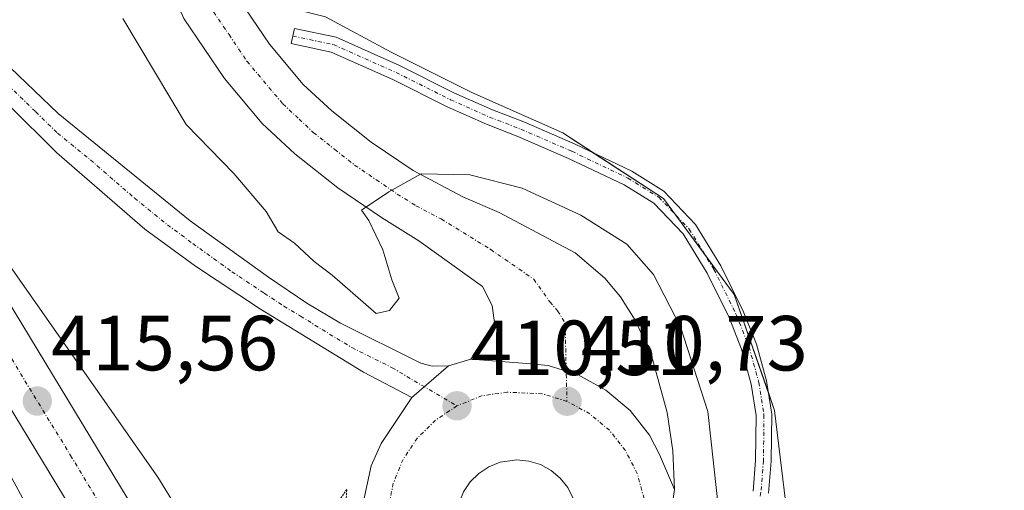
# Model space of a CAD drawing. Units: metres. Extents: x 580374 to 583822, y 4710390 to 4712744.
# Drawn here: x 580542 to 580668, y 4712246 to 4712307 of the extents above; entities that cross this region are included whole.
import ezdxf
from ezdxf.enums import TextEntityAlignment as Align

# ---------------------------------------------------------------- set-up
doc = ezdxf.new("R2010")
doc.units = ezdxf.units.M
doc.header["$MEASUREMENT"] = 0
doc.linetypes.add('TRAZO_Y_PUNTO', pattern=[1, 0.5, -0.25, 0, -0.25])
doc.linetypes.add('TRAZOS2', pattern=[0.375, 0.25, -0.125])
for name, color, linetype, lineweight in [('Camino', 19, 'Continuous', 0), ('Camino Cxs', 19, 'Continuous', 0), ('Camino eje', 39, 'TRAZO_Y_PUNTO', 13), ('Carretera de calzada única', 19, 'Continuous', 13), ('Carretera de calzada única Cxs', 19, 'Continuous', 13), ('Carretera de calzada única eje', 19, 'TRAZO_Y_PUNTO', 0), ('Carátula', 7, 'Continuous', 5), ('Cultivos herbáceos CxS', 92, 'Continuous', 0), ('Curva de nivel normal', 36, 'Continuous', 0), ('Curva de nivel normal depresión', 36, 'TRAZOS2', 0), ('Isleta de vial', 135, 'Continuous', 13), ('Núcleo urbano', 19, 'Continuous', 0), ('Núcleo urbano CxS', 19, 'Continuous', 0), ('Punto de cota en terreno', 7, 'Continuous', 0), ('Rótulo de punto de cota en terreno', 19, 'Continuous', 0)]:
    doc.layers.add(name, color=color, linetype=linetype, lineweight=lineweight)
doc.styles.add('Arial', font='txt', dxfattribs={"height": 0.2})

# ---------------------------------------------------------------- blocks, each defined once
blk = doc.blocks.new('*U155')
at = {"layer": 'Cultivos herbáceos CxS', "color": 92, "linetype": 'Continuous', "lineweight": 0}
blk.add_polyline3d([(580672.54, 4712152.76, 410.52), (580661.53, 4712170.25, 410.26), (580645.34, 4712194.87, 409.94), (580634.98, 4712207.17, 410.07), (580628.5, 4712218.18, 410.1), (580629.15, 4712224.01, 410.04), (580640.81, 4712240.21, 409.65), (580638.86, 4712256.4, 409.26), (580633.68, 4712271.3, 408.87), (580624.61, 4712283.6, 408.61), (580611.66, 4712292.02, 408.33), (580600, 4712297.2, 408.36), (580589.64, 4712302.39, 408.59), (580581.22, 4712306.92, 408.88), (580574.05, 4712308.71, 409.01), (580572.02, 4712311.7, 408.9), (580569.53, 4712317.28, 408.9), (580556.96, 4712373.8, 409.03), (580553.2, 4712390.91, 407.87), (580600.88, 4712391.11, 407.96), (580652.99, 4712390.92, 407.08), (580689.92, 4712391.11, 406.54)], dxfattribs=at)
blk = doc.blocks.new('*U171')
at = {"layer": 'Curva de nivel normal', "color": 36, "linetype": 'Continuous', "lineweight": 0}
blk.add_polyline3d([(580555.2, 4712306.69, 410), (580563.3, 4712293.1, 410), (580569.44, 4712286.82, 410), (580573.57, 4712281.96, 410), (580575.15, 4712279.35, 410), (580577.22, 4712277.89, 410), (580579.76, 4712275.51, 410), (580582.07, 4712273.76, 410), (580587.7, 4712268.87, 410), (580589.44, 4712269.24, 410), (580590.65, 4712270.84, 410), (580589.73, 4712273.19, 410), (580588.55, 4712277.04, 410), (580586.78, 4712280.77, 410), (580585.83, 4712282.11, 410), (580589.34, 4712284.48, 410), (580593.51, 4712286.78, 410), (580599.72, 4712286.66, 410), (580606.44, 4712284.95, 410), (580613.98, 4712281.49, 410), (580619.89, 4712277.74, 410), (580623.33, 4712273.84, 410), (580626.77, 4712267.15, 410), (580630.3, 4712256.28, 410), (580631.8, 4712242.67, 410)], dxfattribs=at)
blk = doc.blocks.new('5PATER')
at = {"layer": 'Carátula', "linetype": 'Continuous', "lineweight": 5}
h = blk.add_hatch(color=250, dxfattribs=at)
edge = h.paths.add_edge_path()
edge.add_ellipse((0, 0.01), major_axis=(-1.33, -1.34), ratio=0.999422, start_angle=0, end_angle=360)
blk = doc.blocks.new('*U184')
at = {"layer": 'Carretera de calzada única Cxs', "color": 19, "linetype": 'Continuous', "lineweight": 13}
for points in [[(580626, 4712246.29, 410.6), (580624.53, 4712235.93, 410.41), (580621.94, 4712230.74, 410.36), (580620.29, 4712225.24, 410.23), (580613.98, 4712222.32, 410.18), (580607.98, 4712222.25, 410.11), (580599.92, 4712223.31, 409.99), (580593.67, 4712226.3, 409.97), (580591.39, 4712227.09, 409.95), (580588.69, 4712227.24, 409.94), (580586.23, 4712226.79, 409.92), (580583.85, 4712225.51, 409.9), (580574.12, 4712219.47, 410.42), (580570.5, 4712225.55, 410.3), (580579.14, 4712230.79, 409.87), (580582.08, 4712232.77, 409.93), (580584.62, 4712235.01, 409.96), (580585.62, 4712237.31, 410), (580586.12, 4712244.96, 410.1), (580587.07, 4712249.31, 410.15), (580588.37, 4712252.18, 410.21), (580592.28, 4712258.07, 410.37), (580596.98, 4712262.14, 410.38), (580599.85, 4712263.01, 410.43), (580607.05, 4712262.44, 410.6), (580609.78, 4712262.17, 410.62), (580613.64, 4712260.99, 410.67), (580617.21, 4712259.01, 410.7), (580620.3, 4712256.43, 410.73), (580622.8, 4712253.27, 410.7), (580624.08, 4712250.79, 410.67), (580626, 4712246.29, 410.6)], [(580603.78, 4712234.85, 410.32), (580605.32, 4712234.6, 410.34), (580606.87, 4712234.67, 410.38), (580608.37, 4712235.04, 410.43), (580609.76, 4712235.69, 410.5), (580611.01, 4712236.61, 410.56), (580612.03, 4712237.77, 410.62), (580612.82, 4712239.1, 410.68), (580613.32, 4712240.58, 410.74), (580613.53, 4712242.1, 410.8), (580613.42, 4712243.65, 410.86), (580613.01, 4712245.15, 410.87), (580612.3, 4712246.52, 410.88), (580611.33, 4712247.74, 410.89), (580610.16, 4712248.73, 410.88), (580608.8, 4712249.48, 410.87), (580607.32, 4712249.93, 410.87), (580605.78, 4712250.09, 410.84), (580603.64, 4712249.79, 410.77), (580602.19, 4712249.21, 410.73), (580600.91, 4712248.35, 410.68), (580599.8, 4712247.26, 410.61), (580598.94, 4712245.99, 410.54), (580598.35, 4712244.56, 410.49), (580598.07, 4712243.04, 410.45), (580598.07, 4712241.49, 410.4), (580598.41, 4712239.97, 410.37), (580599.01, 4712238.56, 410.35), (580599.91, 4712237.29, 410.34), (580601.03, 4712236.22, 410.32), (580602.35, 4712235.4, 410.31), (580603.78, 4712234.85, 410.32)]]:
    blk.add_polyline3d(points, close=True, dxfattribs=at)

msp = doc.modelspace()

# ---------------------------------------------------------------- linework, layer by layer
at = {"layer": 'Camino', "color": 19, "linetype": 'Continuous', "lineweight": 0}
msp.add_polyline3d([(580636.11, 4712246.05, 409.55), (580636.43, 4712250.02, 409.44), (580636.5, 4712255.78, 409.3), (580635.86, 4712259.81, 409.23), (580634.63, 4712264.27, 409.1), (580633.01, 4712268.35, 408.98), (580630.21, 4712274.02, 408.96), (580627.11, 4712279.06, 408.77), (580623.37, 4712282.99, 408.69), (580619.56, 4712285.34, 408.66), (580612.41, 4712288.75, 408.46), (580605.9, 4712291.58, 408.57), (580601.87, 4712293.13, 408.52), (580596.83, 4712295.37, 408.66), (580589.84, 4712298.86, 408.8), (580581.94, 4712302.38, 409.15), (580576.81, 4712303.47, 409.27), (580577.22, 4712305.43, 409.11), (580582.56, 4712304.3, 408.98), (580590.7, 4712300.67, 408.62), (580597.68, 4712297.18, 408.48), (580602.64, 4712294.98, 408.37), (580606.66, 4712293.43, 408.36), (580613.24, 4712290.57, 408.37), (580620.52, 4712287.1, 408.48), (580624.64, 4712284.55, 408.56), (580628.7, 4712280.28, 408.68), (580631.96, 4712274.99, 408.78), (580634.84, 4712269.16, 408.92), (580636.53, 4712264.91, 409.03), (580637.82, 4712260.23, 409.16), (580638.5, 4712255.93, 409.28), (580638.43, 4712249.92, 409.42), (580638.1, 4712245.82, 409.51)], dxfattribs=at)
at = {"layer": 'Camino Cxs', "color": 19, "linetype": 'Continuous', "lineweight": 0}
msp.add_polyline3d([(580636.11, 4712246.05, 409.55), (580636.43, 4712250.02, 409.44), (580636.5, 4712255.78, 409.3), (580635.86, 4712259.81, 409.23), (580634.63, 4712264.27, 409.1), (580633.01, 4712268.35, 408.98), (580630.21, 4712274.02, 408.96), (580627.11, 4712279.06, 408.77), (580623.37, 4712282.99, 408.69), (580619.56, 4712285.34, 408.66), (580612.41, 4712288.75, 408.46), (580605.9, 4712291.58, 408.57), (580601.87, 4712293.13, 408.52), (580596.83, 4712295.37, 408.66), (580589.84, 4712298.86, 408.8), (580581.94, 4712302.38, 409.15), (580576.81, 4712303.47, 409.27), (580577.22, 4712305.43, 409.11), (580582.56, 4712304.3, 408.98), (580590.7, 4712300.67, 408.62), (580597.68, 4712297.18, 408.48), (580602.64, 4712294.98, 408.37), (580606.66, 4712293.43, 408.36), (580613.24, 4712290.57, 408.37), (580620.52, 4712287.1, 408.48), (580624.64, 4712284.55, 408.56), (580628.7, 4712280.28, 408.68), (580631.96, 4712274.99, 408.78), (580634.84, 4712269.16, 408.92), (580636.53, 4712264.91, 409.03), (580637.82, 4712260.23, 409.16), (580638.5, 4712255.93, 409.28), (580638.43, 4712249.92, 409.42), (580638.1, 4712245.82, 409.51)], dxfattribs=at)
at = {"layer": 'Camino eje', "color": 39, "linetype": 'TRAZO_Y_PUNTO', "lineweight": 13}
msp.add_polyline3d([(580577.01, 4712304.45, 409.19), (580582.25, 4712303.34, 409.08), (580590.27, 4712299.77, 408.7), (580597.26, 4712296.28, 408.56), (580602.26, 4712294.05, 408.42), (580606.28, 4712292.5, 408.46), (580612.83, 4712289.66, 408.42), (580620.04, 4712286.22, 408.56), (580624, 4712283.77, 408.61), (580627.91, 4712279.67, 408.72), (580631.08, 4712274.51, 408.85), (580633.93, 4712268.75, 408.95), (580635.58, 4712264.59, 409.06), (580636.84, 4712260.02, 409.18), (580637.5, 4712255.86, 409.29), (580637.43, 4712249.97, 409.43), (580637.1, 4712245.93, 409.52), (580636.44, 4712241.57, 409.64), (580634.79, 4712237.2, 409.83), (580632.8, 4712233.9, 409.9), (580628.97, 4712228.27, 410.03), (580626.32, 4712223.31, 410.09), (580623.58, 4712218.49, 410.15)], dxfattribs=at)
at = {"layer": 'Carretera de calzada única', "color": 19, "linetype": 'Continuous', "lineweight": 13}
for points in [[(580517.53, 4712526.21, 411.19), (580517.71, 4712525.42, 411.09), (580553.91, 4712365.4, 409.39), (580555.39, 4712358.74, 409.45), (580557.17, 4712350.8, 409.4), (580560.64, 4712335.16, 409.33), (580562.82, 4712325.46, 409.25), (580564.66, 4712320.81, 409.22), (580569.39, 4712310.23, 409.14), (580574.03, 4712303.41, 409.29), (580578.35, 4712298.25, 409.43), (580582, 4712294.85, 409.56), (580587.08, 4712290.83, 409.72), (580592.46, 4712287.19, 409.92), (580598.92, 4712283.77, 410.12), (580603.5, 4712281.82, 410.23), (580613.26, 4712276.66, 410.49), (580617.05, 4712273.39, 410.62), (580619.07, 4712271.01, 410.6), (580620.96, 4712267.99, 410.69), (580623.07, 4712263.49, 410.64), (580625.05, 4712256.18, 410.63), (580625.78, 4712251.26, 410.63), (580626, 4712246.29, 410.6)], [(580599.85, 4712263.01, 410.43), (580602.96, 4712267.35, 410.43), (580602.62, 4712269.88, 410.38), (580601.35, 4712272.33, 410.33), (580593.19, 4712278.18, 410.17), (580588.39, 4712281.18, 410), (580582.8, 4712284.97, 409.76), (580577.26, 4712289.34, 409.55), (580573.08, 4712293.24, 409.42), (580568.23, 4712299.02, 409.33), (580563.03, 4712306.68, 409.3), (580557.96, 4712318, 409.26), (580555.87, 4712323.32, 409.3), (580550.74, 4712346.21, 409.42), (580550.07, 4712349.22, 409.43), (580547.59, 4712360.24, 409.48)], [(580489.98, 4712359.25, 413.77), (580492.3, 4712356.3, 414.01), (580497.8, 4712349.17, 414.12), (580505.19, 4712340.22, 414.11), (580512.14, 4712331.88, 414.09), (580521.85, 4712319.97, 413.83), (580528.51, 4712312.52, 413.65), (580539.73, 4712301.36, 413.11), (580546.87, 4712294.5, 412.73), (580563.82, 4712280.76, 411.4), (580573.87, 4712273.5, 410.73), (580578.83, 4712270.18, 410.42), (580583.12, 4712267.63, 410.3), (580593.46, 4712262.49, 410.33)], [(580592.28, 4712258.07, 410.37), (580586.07, 4712261.34, 410.28), (580572.85, 4712269.43, 410.77), (580564.51, 4712274.93, 411.42), (580558.03, 4712279.69, 411.94), (580546.73, 4712289.48, 412.79), (580528.05, 4712307.92, 413.73), (580518.17, 4712319.15, 414.04), (580505.35, 4712334.68, 414.32), (580487.27, 4712357.37, 414.12)], [(580485.14, 4712355.9, 414.09), (580488.26, 4712351.42, 414.14), (580495.67, 4712340.81, 414.27), (580504.67, 4712327.39, 414.42), (580514.05, 4712313.34, 414.49), (580528.92, 4712289.23, 414.84), (580540.39, 4712270.58, 415.26), (580560.67, 4712237.1, 415.94), (580566.74, 4712226.88, 412.38)], [(580560.83, 4712223.35, 413.25), (580550.28, 4712241.02, 415.71), (580538.57, 4712260.22, 415.29), (580516.32, 4712296.83, 414.69), (580507.12, 4712311.69, 414.45), (580490.28, 4712337.84, 414.09), (580479.43, 4712351.95, 413.85)], [(580596.98, 4712262.14, 410.38), (580599.85, 4712263.01, 410.43)], [(580626, 4712246.29, 410.6), (580624.08, 4712250.79, 410.67), (580622.8, 4712253.27, 410.7), (580620.3, 4712256.43, 410.73), (580617.21, 4712259.01, 410.7), (580613.64, 4712260.99, 410.67), (580609.78, 4712262.17, 410.62), (580607.05, 4712262.44, 410.6), (580599.85, 4712263.01, 410.43)], [(580626, 4712246.29, 410.6), (580624.08, 4712250.79, 410.67), (580622.8, 4712253.27, 410.7), (580620.3, 4712256.43, 410.73), (580617.21, 4712259.01, 410.7), (580613.64, 4712260.99, 410.67), (580609.78, 4712262.17, 410.62), (580607.05, 4712262.44, 410.6), (580599.85, 4712263.01, 410.43)], [(580596.98, 4712262.14, 410.38), (580592.28, 4712258.07, 410.37)], [(580596.98, 4712262.14, 410.38), (580592.28, 4712258.07, 410.37)], [(580593.46, 4712262.49, 410.33), (580594.92, 4712262.09, 410.35), (580596.98, 4712262.14, 410.38)], [(580570.5, 4712225.55, 410.3), (580579.14, 4712230.79, 409.87), (580582.08, 4712232.77, 409.93), (580584.62, 4712235.01, 409.96), (580585.62, 4712237.31, 410), (580586.12, 4712244.96, 410.1), (580587.07, 4712249.31, 410.15), (580588.37, 4712252.18, 410.21), (580592.28, 4712258.07, 410.37)], [(580613.01, 4712245.15, 410.87), (580612.3, 4712246.52, 410.88), (580611.33, 4712247.74, 410.89), (580610.16, 4712248.73, 410.88), (580608.8, 4712249.48, 410.87), (580607.32, 4712249.93, 410.87), (580605.78, 4712250.09, 410.84), (580603.64, 4712249.79, 410.77), (580602.19, 4712249.21, 410.73), (580600.91, 4712248.35, 410.68), (580599.8, 4712247.26, 410.61), (580598.94, 4712245.99, 410.54)], [(580626, 4712246.29, 410.6), (580624.53, 4712235.93, 410.41), (580621.94, 4712230.74, 410.36), (580620.29, 4712225.24, 410.23)]]:
    msp.add_polyline3d(points, dxfattribs=at)
at = {"layer": 'Carretera de calzada única Cxs', "color": 19, "linetype": 'Continuous', "lineweight": 13}
for points in [[(580467.46, 4712379.81, 413.79), (580479.69, 4712363.71, 413.99), (580483.38, 4712358.43, 414.05), (580485.14, 4712355.9, 414.09), (580488.26, 4712351.42, 414.14), (580495.67, 4712340.81, 414.27), (580504.67, 4712327.39, 414.42), (580514.05, 4712313.34, 414.49), (580528.92, 4712289.23, 414.84), (580540.39, 4712270.58, 415.26), (580560.67, 4712237.1, 415.94), (580566.74, 4712226.88, 412.38), (580566.74, 4712226.88, 412.38), (580560.83, 4712223.35, 413.25), (580550.28, 4712241.02, 415.71), (580538.57, 4712260.22, 415.29), (580516.32, 4712296.83, 414.69), (580507.12, 4712311.69, 414.45), (580490.28, 4712337.84, 414.09), (580479.43, 4712351.95, 413.85), (580478.52, 4712353.3, 413.83), (580477.79, 4712354.28, 413.82), (580477.46, 4712354.74, 413.81), (580451.12, 4712391.21, 413.39)], [(580528.51, 4712312.52, 413.65), (580539.73, 4712301.36, 413.11), (580546.87, 4712294.5, 412.73), (580563.82, 4712280.76, 411.4), (580573.87, 4712273.5, 410.73), (580578.83, 4712270.18, 410.42), (580583.12, 4712267.63, 410.3), (580593.46, 4712262.49, 410.33), (580593.46, 4712262.49, 410.33), (580594.92, 4712262.09, 410.35), (580596.98, 4712262.14, 410.38), (580592.28, 4712258.07, 410.37), (580586.07, 4712261.34, 410.28), (580572.85, 4712269.43, 410.77), (580564.51, 4712274.93, 411.42), (580558.03, 4712279.69, 411.94), (580546.73, 4712289.48, 412.79), (580528.05, 4712307.92, 413.73)], [(580569.39, 4712310.23, 409.14), (580574.03, 4712303.41, 409.29), (580578.35, 4712298.25, 409.43), (580582, 4712294.85, 409.56), (580587.08, 4712290.83, 409.72), (580592.46, 4712287.19, 409.92), (580598.92, 4712283.77, 410.12), (580603.5, 4712281.82, 410.23), (580613.26, 4712276.66, 410.49), (580617.05, 4712273.39, 410.62), (580619.07, 4712271.01, 410.6), (580620.96, 4712267.99, 410.69), (580623.07, 4712263.49, 410.64), (580625.05, 4712256.18, 410.63), (580625.78, 4712251.26, 410.63), (580626, 4712246.29, 410.6), (580624.08, 4712250.79, 410.67), (580622.8, 4712253.27, 410.7), (580620.3, 4712256.43, 410.73), (580617.21, 4712259.01, 410.7), (580613.64, 4712260.99, 410.67), (580609.78, 4712262.17, 410.62), (580607.05, 4712262.44, 410.6), (580599.85, 4712263.01, 410.43), (580602.96, 4712267.35, 410.43), (580602.62, 4712269.88, 410.38), (580601.35, 4712272.33, 410.33), (580593.19, 4712278.18, 410.17), (580588.39, 4712281.18, 410), (580582.8, 4712284.97, 409.76), (580577.26, 4712289.34, 409.55), (580573.08, 4712293.24, 409.42), (580568.23, 4712299.02, 409.33), (580563.03, 4712306.68, 409.3)]]:
    msp.add_polyline3d(points, dxfattribs=at)
at = {"layer": 'Carretera de calzada única eje', "color": 19, "linetype": 'TRAZO_Y_PUNTO', "lineweight": 0}
for points in [[(580512.89, 4712308.8, 414.64), (580515.94, 4712303.85, 414.71), (580518.23, 4712300.14, 414.75), (580522.62, 4712293.02, 414.89), (580526.05, 4712287.39, 414.98), (580527.48, 4712285.06, 415.01), (580530.92, 4712279.42, 415.14), (580535.21, 4712272.43, 415.24), (580542.62, 4712260.23, 415.49), (580548.48, 4712250.64, 415.69), (580555.48, 4712239.07, 415.95), (580561, 4712229.82, 416.17), (580563.79, 4712225.12, 413.08)], [(580566.21, 4712308.44, 409.29), (580568.82, 4712304.63, 409.28), (580571.12, 4712301.22, 409.32), (580575.73, 4712295.74, 409.46), (580577.82, 4712293.8, 409.54), (580579.64, 4712292.09, 409.61), (580582.39, 4712289.91, 409.73), (580584.94, 4712287.9, 409.82), (580587.73, 4712286.01, 409.93), (580590.42, 4712284.18, 410.03), (580592.82, 4712282.68, 410.11), (580596.05, 4712280.98, 410.18), (580602.42, 4712277.07, 410.31), (580607.94, 4712273.26, 410.45), (580610.01, 4712270.36, 410.51), (580611.01, 4712269.18, 410.53), (580611.96, 4712267.67, 410.56), (580612.21, 4712257.59, 410.74)], [(580531.55, 4712306.99, 413.61), (580537.17, 4712301.41, 413.33), (580540.44, 4712298.17, 413.18), (580544.01, 4712294.74, 412.94), (580546.8, 4712291.99, 412.79), (580551.03, 4712288.55, 412.52), (580556.69, 4712283.66, 412.09), (580560.92, 4712280.23, 411.76), (580564.17, 4712277.84, 411.49), (580569.19, 4712274.21, 411.07), (580573.35, 4712271.46, 410.76), (580575.85, 4712269.81, 410.61), (580577.98, 4712268.52, 410.55), (580584.6, 4712264.48, 410.3), (580589.76, 4712261.91, 410.31), (580598.08, 4712257.01, 410.51)], [(580612.21, 4712257.59, 410.74), (580609.05, 4712258.56, 410.7), (580604.55, 4712258.76, 410.64), (580601.33, 4712258.32, 410.57), (580598.08, 4712257.01, 410.51)], [(580598.08, 4712257.01, 410.51), (580595.35, 4712255.19, 410.46), (580593.01, 4712252.89, 410.4), (580591.17, 4712250.15, 410.33), (580589.91, 4712247.09, 410.25), (580589.28, 4712243.84, 410.19), (580589.3, 4712240.54, 410.15), (580590.01, 4712237.29, 410.11), (580591.18, 4712234.49, 410.08), (580591.48, 4712234.01, 410.08)], [(580616.98, 4712230.11, 410.38), (580619.16, 4712232.58, 410.45), (580620.83, 4712235.41, 410.54), (580621.92, 4712238.57, 410.62), (580622.33, 4712241.84, 410.67), (580622.1, 4712245.11, 410.72), (580621.23, 4712248.33, 410.76), (580619.71, 4712251.29, 410.76), (580617.66, 4712253.88, 410.75), (580615.14, 4712255.99, 410.75), (580612.21, 4712257.59, 410.74)]]:
    msp.add_polyline3d(points, dxfattribs=at)
at = {"layer": 'Cultivos herbáceos CxS', "color": 92, "linetype": 'Continuous', "lineweight": 0}
msp.add_polyline3d([(580574.05, 4712308.71, 409.01), (580581.22, 4712306.92, 408.88), (580589.64, 4712302.39, 408.59), (580600, 4712297.2, 408.36), (580611.66, 4712292.02, 408.33), (580615.71, 4712289.39, 408.41), (580624.61, 4712283.6, 408.61), (580626.15, 4712281.51, 408.7), (580629.91, 4712276.41, 408.84), (580633.68, 4712271.3, 408.87), (580638.06, 4712258.71, 409.21), (580638.86, 4712256.4, 409.26), (580640.8, 4712240.21, 409.65), (580629.15, 4712224.01, 410.04), (580628.5, 4712218.18, 410.1), (580634.97, 4712207.17, 410.07), (580645.34, 4712194.87, 409.94), (580661.53, 4712170.25, 410.26), (580672.54, 4712152.77, 410.52), (580677.72, 4712132.69, 411.33), (580702.33, 4712052.37, 415.05)], dxfattribs=at)
at = {"layer": 'Curva de nivel normal', "color": 36, "linetype": 'Continuous', "lineweight": 0}
msp.add_polyline3d([(580555.68, 4712224.62, 415), (580560.28, 4712225.98, 415), (580565.78, 4712230.43, 415), (580567.58, 4712233.07, 415), (580567.43, 4712235.29, 415), (580559.7, 4712247.87, 415), (580527.93, 4712293.1, 415), (580526.2, 4712289.19, 415), (580523.95, 4712283.45, 415), (580526.26, 4712277.22, 415), (580531.82, 4712263.98, 415), (580536.44, 4712255.94, 415), (580546.76, 4712236.99, 415), (580551.36, 4712227.88, 415), (580553.32, 4712225.32, 415), (580555.68, 4712224.62, 415)], dxfattribs=at)
at = {"layer": 'Curva de nivel normal depresión', "color": 36, "linetype": 'TRAZOS2', "lineweight": 0}
msp.add_polyline3d([(580574.37, 4712219.06, 410), (580576.82, 4712218.82, 410), (580583.06, 4712217.19, 410), (580596.91, 4712216.5, 410), (580603.5, 4712215.87, 410), (580605.78, 4712216.16, 410), (580606.87, 4712217.09, 410), (580605.99, 4712218.31, 410), (580601.98, 4712220.36, 410), (580599.51, 4712222.49, 410), (580596.38, 4712224.76, 410), (580593.54, 4712225.72, 410), (580590.44, 4712228.74, 410), (580588.48, 4712231.48, 410), (580584.82, 4712235.44, 410), (580583.65, 4712240.34, 410), (580583.93, 4712246.3, 410), (580578.47, 4712238.15, 410), (580573.33, 4712233.1, 410), (580570.16, 4712229.43, 410), (580569.7, 4712227.1, 410), (580569.76, 4712226.79, 410)], dxfattribs=at)
at = {"layer": 'Isleta de vial', "color": 135, "linetype": 'Continuous', "lineweight": 13}
msp.add_polyline3d([(580613.01, 4712245.15, 410.93), (580612.3, 4712246.52, 410.97), (580611.33, 4712247.74, 410.98), (580610.16, 4712248.73, 410.96), (580608.8, 4712249.48, 410.96), (580607.32, 4712249.93, 410.97), (580605.78, 4712250.09, 410.92), (580603.64, 4712249.79, 410.87), (580602.19, 4712249.21, 410.81), (580600.91, 4712248.35, 410.76), (580599.8, 4712247.26, 410.71), (580598.94, 4712245.99, 410.65)], dxfattribs=at)
at = {"layer": 'Núcleo urbano', "color": 19, "linetype": 'Continuous', "lineweight": 0}
msp.add_polyline3d([(580574.05, 4712308.71, 409.01), (580581.22, 4712306.92, 408.88), (580589.64, 4712302.39, 408.59), (580600, 4712297.2, 408.36), (580611.66, 4712292.02, 408.33), (580615.71, 4712289.39, 408.41), (580624.61, 4712283.6, 408.61), (580626.15, 4712281.51, 408.7), (580629.91, 4712276.41, 408.84), (580633.68, 4712271.3, 408.87), (580638.06, 4712258.71, 409.21), (580638.86, 4712256.4, 409.26), (580640.8, 4712240.21, 409.65), (580629.15, 4712224.01, 410.04), (580628.5, 4712218.18, 410.1), (580634.97, 4712207.17, 410.07), (580645.34, 4712194.87, 409.94), (580661.53, 4712170.25, 410.26), (580672.54, 4712152.77, 410.52), (580677.72, 4712132.69, 411.33), (580702.33, 4712052.37, 415.05)], dxfattribs=at)
at = {"layer": 'Núcleo urbano CxS', "color": 19, "linetype": 'Continuous', "lineweight": 0}
msp.add_polyline3d([(580581.22, 4712306.92, 408.88), (580589.64, 4712302.39, 408.59), (580600, 4712297.2, 408.36), (580611.66, 4712292.02, 408.33), (580624.61, 4712283.6, 408.61), (580633.68, 4712271.3, 408.87), (580638.86, 4712256.4, 409.26), (580640.81, 4712240.21, 409.65), (580629.15, 4712224.01, 410.04), (580628.5, 4712218.18, 410.1), (580634.98, 4712207.17, 410.07), (580645.34, 4712194.87, 409.94), (580661.53, 4712170.25, 410.26), (580672.54, 4712152.76, 410.52)], dxfattribs=at)

# ---------------------------------------------------------------- block references
at = {"layer": 'Carretera de calzada única Cxs', "color": 19, "linetype": 'Continuous', "lineweight": 13}
msp.add_blockref('*U184', (0, 0), dxfattribs=at)
at = {"layer": 'Cultivos herbáceos CxS', "color": 92, "linetype": 'Continuous', "lineweight": 0}
msp.add_blockref('*U155', (0, 0), dxfattribs=at)
at = {"layer": 'Curva de nivel normal', "color": 36, "linetype": 'Continuous', "lineweight": 0}
msp.add_blockref('*U171', (0, 0), dxfattribs=at)
at = {"layer": 'Punto de cota en terreno', "linetype": 'Continuous', "lineweight": 0}
for p in [(580544.21, 4712257.62, 415.56), (580598.09, 4712257.01, 410.51), (580612.22, 4712257.6, 410.73)]:
    msp.add_blockref('5PATER', p, dxfattribs=at)

# ---------------------------------------------------------------- texts
at = {"layer": 'Rótulo de punto de cota en terreno', "color": 19, "linetype": 'Continuous', "lineweight": 0, "style": 'Arial'}
for s, p in [('415,56', (580545.97, 4712259.38)), ('410,51', (580599.85, 4712258.77)), ('410,73', (580613.98, 4712259.36))]:
    msp.add_text(s, height=7, dxfattribs=at).set_placement(p, align=Align.BOTTOM_LEFT)

doc.saveas('drawing.dxf')
